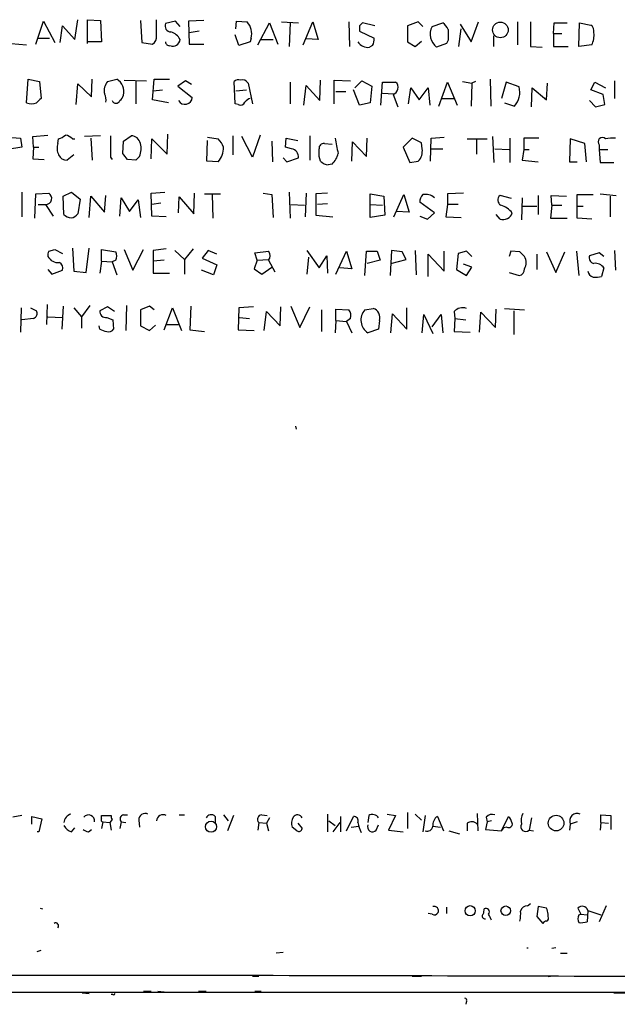
# Model space of a CAD drawing. Extents: x 7 to 737, y 4 to 932.
# Drawn here: x 596 to 662, y 9 to 118 of the extents above; entities that cross this region are included whole.
import ezdxf

# ---------------------------------------------------------------- set-up
doc = ezdxf.new("R2010")
doc.units = 0
doc.header["$MEASUREMENT"] = 0
doc.layers.add('MAIN', color=5, linetype='CONTINUOUS')

msp = doc.modelspace()

# ---------------------------------------------------------------- linework, layer by layer
at = {"layer": 'MAIN'}
for p, q in [((601.6413, 115.7393), (601.98, 117.9406)), ((603.0807, 115.316), (603.0807, 117.9406)), ((603.0807, 117.9406), (604.52, 117.856)), ((610.7007, 116.1626), (610.7007, 117.9406)), ((597.3233, 115.2313), (598.17, 117.7713)), ((598.17, 117.7713), (599.44, 115.4006)), ((600.0327, 115.4006), (600.2867, 117.2633)), ((600.2867, 117.2633), (601.6413, 115.7393)), ((604.52, 117.856), (604.6047, 115.4853)), ((608.9227, 117.856), (609.092, 115.4006)), ((612.8173, 117.7713), (611.7167, 117.5173)), ((613.3253, 117.1786), (612.8173, 117.7713)), ((615.95, 117.856), (614.2567, 117.7713)), ((614.2567, 117.7713), (614.3413, 115.2313)), ((619.506, 116.9246), (619.5907, 117.7713)), ((619.5907, 117.7713), (620.776, 117.6866)), ((621.9613, 115.1466), (623.2313, 117.602)), ((623.2313, 117.602), (624.1627, 115.2313)), ((624.586, 117.6866), (626.4487, 117.602)), ((625.5173, 117.602), (625.4327, 114.9773)), ((626.9567, 115.1466), (628.0573, 117.6866)), ((628.0573, 117.6866), (628.65, 115.7393)), ((632.0367, 117.6866), (632.1213, 114.9773)), ((633.222, 117.2633), (633.222, 116.6706)), ((634.9153, 117.2633), (633.5607, 117.602)), ((639.7413, 117.6866), (638.556, 117.2633)), ((638.556, 117.2633), (638.556, 115.4853)), ((640.2493, 117.1786), (639.7413, 117.6866)), ((641.2653, 117.1786), (642.4507, 117.602)), ((644.2287, 114.9773), (644.4827, 116.9246)), ((644.398, 117.4326), (645.5833, 115.4853)), ((645.5833, 115.4853), (646.43, 117.6866)), ((650.748, 117.6866), (650.748, 115.1466)), ((652.1873, 117.6866), (652.1873, 114.9773)), ((654.7273, 116.4166), (654.812, 117.602)), ((654.812, 117.602), (656.2513, 117.602)), ((657.5213, 114.9773), (657.606, 117.602)), ((657.606, 117.602), (658.876, 117.348)), ((597.5773, 115.9086), (598.8473, 115.9086)), ((615.442, 116.6706), (614.3413, 116.5013)), ((619.8447, 115.062), (619.4213, 116.2473)), ((621.1993, 115.9086), (621.1147, 115.4853)), ((622.3, 115.7393), (623.6547, 115.7393)), ((628.65, 115.7393), (627.2953, 115.824)), ((633.222, 116.6706), (634.8307, 115.9086)), ((648.1233, 114.9773), (648.1233, 116.1626)), ((654.7273, 116.4166), (655.6587, 116.4166)), ((654.7273, 116.4166), (654.7273, 114.9773)), ((594.614, 115.316), (596.3073, 115.1466)), ((604.6047, 115.4853), (603.0807, 115.4853)), ((609.092, 115.4006), (610.2773, 115.2313)), ((614.3413, 115.2313), (615.95, 115.2313)), ((621.1147, 115.4853), (619.8447, 115.062)), ((634.6613, 115.062), (634.3227, 114.8926)), ((638.556, 115.4853), (639.4027, 114.9773)), ((639.4027, 114.9773), (640.08, 115.57)), ((642.874, 115.316), (641.7733, 114.8926)), ((643.0433, 115.6546), (642.874, 115.316)), ((652.1873, 114.9773), (653.4573, 114.8926)), ((654.7273, 114.9773), (656.336, 114.9773)), ((658.9607, 115.1466), (657.5213, 114.9773)), ((596.3073, 108.712), (596.4767, 111.3366)), ((596.4767, 111.3366), (597.7467, 111.0826)), ((603.504, 109.3893), (603.5887, 111.3366)), ((605.282, 111.0826), (606.298, 111.3366)), ((610.2773, 109.0506), (610.4467, 111.3366)), ((610.4467, 111.3366), (612.14, 111.3366)), ((647.7, 111.3366), (647.7847, 108.3733)), ((597.7467, 111.0826), (597.916, 109.22)), ((601.8107, 108.5426), (601.98, 110.8286)), ((601.98, 110.8286), (603.504, 109.3893)), ((607.1447, 111.252), (609.6, 111.1673)), ((608.4147, 111.0826), (608.4147, 108.6273)), ((613.918, 111.1673), (613.0713, 110.5746)), ((613.0713, 110.5746), (614.68, 109.3046)), ((614.5953, 110.744), (613.918, 111.1673)), ((619.4213, 108.6273), (619.3367, 111.0826)), ((620.8607, 110.9133), (621.3687, 108.6273)), ((625.5173, 110.998), (625.5173, 108.6273)), ((627.0413, 108.458), (627.2953, 110.6593)), ((627.2953, 110.6593), (628.8193, 108.966)), ((628.8193, 108.966), (628.904, 111.252)), ((630.428, 108.6273), (630.428, 111.252)), ((630.428, 111.252), (632.206, 111.1673)), ((632.714, 110.4053), (633.476, 111.1673)), ((633.476, 111.1673), (634.5767, 110.5746)), ((634.5767, 110.5746), (634.4073, 108.712)), ((635.5927, 108.458), (635.762, 110.998)), ((635.762, 110.998), (637.2013, 110.998)), ((638.6407, 108.6273), (638.8947, 110.4053)), ((638.8947, 110.4053), (639.826, 109.0506)), ((639.826, 109.0506), (640.842, 110.4053)), ((640.842, 110.4053), (641.0113, 108.458)), ((642.0273, 108.3733), (642.9587, 110.998)), ((642.9587, 110.998), (644.0593, 108.458)), ((644.652, 111.0826), (645.668, 110.9133)), ((645.668, 110.9133), (645.5833, 108.3733)), ((646.0913, 111.0826), (645.668, 110.9133)), ((649.478, 110.998), (648.97, 109.22)), ((650.9173, 110.49), (649.478, 110.998)), ((652.272, 108.2886), (652.3567, 110.4053)), ((652.3567, 110.4053), (653.9653, 109.0506)), ((653.9653, 109.0506), (654.05, 110.9133)), ((658.876, 110.1513), (659.2993, 110.998)), ((659.2993, 110.998), (660.4847, 110.4053)), ((661.5007, 111.1673), (661.5007, 109.22)), ((610.362, 110.0666), (611.378, 110.1513)), ((619.506, 110.0666), (620.6913, 110.1513)), ((630.5973, 109.982), (631.698, 109.982)), ((633.222, 108.458), (632.5447, 110.1513)), ((635.762, 109.8126), (637.032, 109.728)), ((636.9473, 109.6433), (637.4553, 108.2886)), ((642.2813, 109.22), (643.7207, 109.22)), ((660.2307, 109.6433), (658.876, 110.1513)), ((660.4, 108.5426), (660.2307, 109.6433)), ((612.0553, 108.712), (610.2773, 109.0506)), ((619.76, 108.5426), (619.4213, 108.6273)), ((634.4073, 108.712), (633.222, 108.458)), ((649.3087, 108.712), (650.4093, 108.3733)), ((658.7067, 108.966), (659.384, 108.2886)), ((659.384, 108.2886), (660.4, 108.5426)), ((594.1907, 104.902), (595.63, 104.8173)), ((595.63, 104.8173), (595.7993, 103.8013)), ((596.9847, 104.9866), (598.678, 105.156)), ((597.0693, 103.8013), (596.9847, 104.9866)), ((604.52, 105.0713), (602.742, 104.9866)), ((603.4193, 104.8173), (603.5887, 102.362)), ((607.06, 104.4786), (607.9067, 105.0713)), ((611.886, 103.0393), (611.9707, 105.2406)), ((616.3733, 104.902), (617.5587, 104.7326)), ((619.1673, 105.0713), (619.1673, 102.9546)), ((621.3687, 102.7006), (620.1833, 104.9866)), ((622.2153, 105.156), (621.3687, 102.7006)), ((625.0093, 103.8013), (625.094, 104.8173)), ((625.094, 104.8173), (626.364, 104.5633)), ((627.7187, 105.0713), (627.7187, 102.362)), ((633.984, 102.7853), (634.0687, 104.8173)), ((639.064, 104.8173), (638.048, 103.8013)), ((640.08, 104.3093), (639.064, 104.8173)), ((641.096, 102.2773), (641.1807, 104.8173)), ((641.1807, 104.8173), (642.62, 104.902)), ((647.954, 104.9866), (648.1233, 102.108)), ((649.9013, 104.8173), (649.9013, 102.108)), ((653.1187, 104.8173), (651.4253, 104.8173)), ((651.4253, 104.8173), (651.4253, 103.5473)), ((595.7993, 103.8013), (594.1907, 103.5473)), ((597.0693, 103.8013), (596.9847, 102.5313)), ((597.0693, 103.8013), (597.662, 103.8013)), ((599.7787, 104.2246), (599.8633, 104.7326)), ((601.3873, 104.7326), (601.6413, 104.7326)), ((606.9753, 103.124), (607.06, 104.4786)), ((610.108, 102.5313), (610.1927, 104.7326)), ((610.1927, 104.7326), (611.886, 103.0393)), ((616.2887, 102.2773), (616.3733, 104.5633)), ((623.4853, 104.4786), (623.57, 102.1926)), ((625.6867, 103.632), (625.0093, 103.8013)), ((629.3273, 104.2246), (630.174, 104.14)), ((632.3753, 102.2773), (632.46, 104.394)), ((632.46, 104.394), (633.984, 102.7853)), ((638.048, 103.8013), (638.81, 102.108)), ((640.1647, 103.632), (640.08, 104.3093)), ((645.16, 104.7326), (647.3613, 104.7326)), ((646.176, 104.648), (646.176, 103.0393)), ((656.59, 104.7326), (656.5053, 102.1926)), ((658.1987, 104.2246), (656.59, 104.7326)), ((658.368, 102.1926), (658.1987, 104.2246)), ((659.8073, 104.0553), (659.8073, 103.5473)), ((601.5567, 102.9546), (600.7947, 102.362)), ((605.6207, 102.7006), (605.79, 102.4466)), ((608.838, 102.7853), (608.4147, 102.362)), ((624.7553, 102.616), (625.1787, 102.1926)), ((625.1787, 102.1926), (626.4487, 102.616)), ((628.904, 102.2773), (628.7347, 102.7853)), ((641.1807, 103.632), (642.4507, 103.632)), ((648.208, 103.632), (649.8167, 103.5473)), ((651.4253, 103.5473), (651.256, 102.362)), ((651.4253, 103.5473), (652.018, 103.5473)), ((659.8073, 103.5473), (660.7387, 103.5473)), ((659.8073, 103.5473), (659.892, 102.108)), ((596.9847, 102.5313), (598.2547, 102.4466)), ((608.4147, 102.362), (607.4833, 102.4466)), ((617.5587, 102.1926), (616.2887, 102.2773)), ((630.174, 101.9386), (629.7507, 101.854)), ((638.81, 102.108), (639.7413, 102.2773)), ((651.256, 102.362), (653.034, 102.1926)), ((656.5053, 102.1926), (657.352, 102.1926)), ((659.892, 102.108), (661.416, 102.108)), ((595.7993, 98.806), (595.7993, 96.0966)), ((597.2387, 95.9273), (597.3233, 98.6366)), ((597.3233, 98.6366), (598.7627, 98.7213)), ((600.3713, 98.3826), (601.3027, 98.806)), ((600.456, 96.3506), (600.3713, 98.3826)), ((601.3027, 98.806), (602.234, 98.044)), ((603.25, 96.012), (603.4193, 98.3826)), ((603.4193, 98.3826), (604.9433, 96.6046)), ((604.9433, 96.6046), (605.1127, 98.4673)), ((610.108, 98.7213), (611.632, 98.806)), ((610.1927, 96.1813), (610.108, 98.7213)), ((613.156, 96.52), (613.2407, 98.298)), ((613.2407, 98.298), (614.8493, 96.4353)), ((614.8493, 96.4353), (614.934, 98.7213)), ((616.0347, 98.6366), (617.8127, 98.6366)), ((616.8813, 98.552), (616.966, 95.9273)), ((622.554, 98.7213), (623.4853, 98.552)), ((623.4853, 98.552), (623.6547, 96.012)), ((625.4327, 98.806), (625.5173, 95.9273)), ((627.2953, 98.7213), (627.2107, 96.0966)), ((629.666, 98.7213), (628.396, 98.6366)), ((628.396, 98.6366), (628.396, 96.266)), ((634.4073, 97.4513), (634.4073, 98.6366)), ((634.4073, 98.6366), (635.9313, 98.3826)), ((635.9313, 98.3826), (636.016, 96.266)), ((637.032, 96.0966), (638.1327, 98.552)), ((638.1327, 98.552), (638.7253, 96.6046)), ((644.7367, 98.7213), (642.9587, 98.6366)), ((642.9587, 98.6366), (642.9587, 97.4513)), ((650.0707, 98.1286), (648.8007, 98.4673)), ((653.034, 98.4673), (653.034, 96.3506)), ((654.558, 97.3666), (654.4733, 98.4673)), ((654.4733, 98.4673), (656.1667, 98.3826)), ((657.352, 95.9273), (657.352, 98.552)), ((657.352, 98.552), (659.13, 98.552)), ((659.892, 98.6366), (661.67, 98.4673)), ((660.9927, 98.3826), (660.9927, 96.0966)), ((597.5773, 97.4513), (598.424, 97.4513)), ((598.424, 97.4513), (599.2707, 96.1813)), ((602.234, 98.044), (601.98, 96.4353)), ((606.6367, 96.1813), (606.806, 98.2133)), ((606.806, 98.2133), (607.7373, 96.6893)), ((607.7373, 96.6893), (608.6687, 97.9593)), ((608.6687, 97.9593), (608.9227, 96.012)), ((611.2087, 97.6206), (610.1927, 97.4513)), ((625.602, 97.4513), (627.126, 97.3666)), ((629.666, 97.536), (628.5653, 97.4513)), ((634.4073, 97.4513), (635.762, 97.3666)), ((634.4073, 96.012), (634.4073, 97.4513)), ((641.5193, 96.52), (639.9107, 97.7053)), ((642.9587, 97.4513), (642.7893, 96.0966)), ((644.144, 97.4513), (642.9587, 97.4513)), ((651.256, 98.2133), (651.1713, 95.758)), ((651.256, 97.282), (652.8647, 97.282)), ((654.558, 97.3666), (654.3887, 95.9273)), ((654.558, 97.3666), (655.6587, 97.3666)), ((657.352, 97.282), (658.0293, 97.282)), ((611.8013, 96.0966), (610.1927, 96.1813)), ((628.396, 96.266), (630.2587, 96.0966)), ((636.016, 96.266), (634.4073, 96.012)), ((638.7253, 96.6046), (637.286, 96.6893)), ((639.9107, 96.1813), (640.7573, 95.8426)), ((640.7573, 95.8426), (641.5193, 96.52)), ((642.7893, 96.0966), (644.4827, 96.012)), ((648.8007, 95.8426), (648.3773, 96.3506)), ((654.3887, 95.9273), (656.2513, 95.9273)), ((658.9607, 95.8426), (657.352, 95.9273)), ((598.7627, 92.2866), (599.44, 92.456)), ((599.44, 92.456), (600.2867, 92.0326)), ((601.3873, 92.6253), (601.5567, 90.0853)), ((602.9113, 89.916), (603.25, 92.6253)), ((604.6047, 91.186), (604.6047, 92.456)), ((604.6047, 92.456), (606.2133, 92.202)), ((607.1447, 92.456), (608.076, 90.17)), ((608.076, 90.17), (609.2613, 92.456)), ((611.8013, 92.5406), (610.362, 92.3713)), ((610.362, 92.3713), (610.362, 91.186)), ((612.7327, 92.3713), (613.8333, 91.3553)), ((614.7647, 92.5406), (613.8333, 91.3553)), ((616.458, 92.3713), (615.7807, 91.5246)), ((617.3893, 91.948), (616.458, 92.3713)), ((621.6227, 92.1173), (623.1467, 92.2866)), ((621.8767, 91.2706), (621.6227, 92.1173)), ((627.38, 92.3713), (628.7347, 90.424)), ((628.7347, 90.424), (629.5813, 91.7786)), ((629.5813, 91.7786), (629.666, 89.8313)), ((630.5973, 89.7466), (631.7827, 92.2866)), ((631.7827, 92.2866), (632.3753, 90.3393)), ((633.8147, 89.5773), (633.984, 92.2866)), ((633.984, 92.2866), (635.1693, 92.2866)), ((635.1693, 92.2866), (635.508, 91.2706)), ((636.778, 92.3713), (636.6087, 89.5773)), ((637.9633, 92.202), (636.778, 92.3713)), ((638.3867, 91.3553), (637.9633, 92.202)), ((639.4027, 92.3713), (639.4873, 89.662)), ((640.842, 89.4926), (640.842, 91.948)), ((640.842, 91.948), (642.62, 90.0853)), ((642.62, 90.0853), (642.62, 92.2866)), ((644.144, 92.0326), (643.9747, 90.2546)), ((645.0753, 92.2866), (644.144, 92.0326)), ((645.668, 91.694), (645.0753, 92.2866)), ((649.986, 92.2866), (649.8167, 91.694)), ((651.002, 92.202), (649.986, 92.2866)), ((652.8647, 91.948), (652.8647, 90.2546)), ((653.9653, 92.202), (654.9813, 89.916)), ((654.9813, 89.916), (655.9973, 92.202)), ((657.2673, 92.2866), (657.5213, 89.5773)), ((659.8073, 92.1173), (658.7067, 91.7786)), ((660.3153, 91.694), (659.8073, 92.1173)), ((661.5007, 92.3713), (661.5853, 90.17)), ((604.6047, 91.186), (604.4353, 89.8313)), ((604.6047, 91.186), (605.79, 91.1013)), ((606.2133, 91.2706), (605.79, 91.1013)), ((605.79, 91.1013), (606.298, 89.662)), ((611.5473, 91.2706), (610.362, 91.186)), ((610.362, 91.186), (610.362, 89.8313)), ((613.8333, 91.3553), (613.8333, 89.7466)), ((615.7807, 91.5246), (617.3893, 90.7626)), ((617.3893, 90.7626), (617.0507, 89.662)), ((621.8767, 91.2706), (621.538, 90.3393)), ((621.8767, 91.2706), (623.1467, 91.3553)), ((623.1467, 91.2706), (623.824, 90.0006)), ((627.5493, 91.6093), (627.38, 89.7466)), ((635.508, 91.2706), (634.0687, 90.932)), ((636.6933, 90.932), (638.3867, 91.3553)), ((645.668, 90.5086), (644.7367, 90.8473)), ((598.678, 90.2546), (599.1013, 89.7466)), ((599.1013, 89.7466), (600.2867, 90.17)), ((601.5567, 90.0853), (602.9113, 89.916)), ((610.362, 89.8313), (612.14, 89.8313)), ((617.0507, 89.662), (615.696, 90.17)), ((621.538, 90.3393), (622.3847, 89.7466)), ((622.3847, 89.7466), (623.4853, 90.5086)), ((632.3753, 90.3393), (631.0207, 90.424)), ((643.9747, 90.2546), (645.0753, 89.5773)), ((645.0753, 89.5773), (645.668, 90.5086)), ((649.8167, 89.916), (650.9173, 89.5773)), ((660.3153, 90.424), (660.0613, 89.4926)), ((598.5933, 86.36), (598.5087, 84.1586)), ((603.3347, 86.2753), (602.4033, 85.0053)), ((607.3987, 86.2753), (607.314, 83.4813)), ((595.7147, 86.0213), (595.63, 83.312)), ((596.7307, 86.0213), (597.408, 85.6826)), ((600.3713, 86.1906), (600.202, 83.6506)), ((601.5567, 86.0213), (602.4033, 85.0053)), ((605.282, 86.106), (604.4353, 85.6826)), ((606.044, 85.598), (605.282, 86.106)), ((609.9387, 86.1906), (608.9227, 85.7673)), ((608.9227, 85.7673), (608.9227, 83.9893)), ((610.4467, 85.7673), (609.9387, 86.1906)), ((611.5473, 83.566), (612.4787, 86.0213)), ((612.4787, 86.0213), (613.4947, 83.4813)), ((614.5107, 86.1906), (614.426, 83.566)), ((619.8447, 86.0213), (619.76, 83.566)), ((621.4533, 86.106), (619.8447, 86.0213)), ((622.6387, 83.4813), (622.8927, 85.598)), ((622.8927, 85.598), (624.4167, 83.9893)), ((624.4167, 83.9893), (624.5013, 86.106)), ((625.602, 86.1906), (626.618, 83.82)), ((626.618, 83.82), (627.7187, 86.106)), ((628.9887, 85.7673), (628.9887, 83.3966)), ((630.5973, 84.582), (630.5973, 85.852)), ((630.5973, 85.852), (632.0367, 85.7673)), ((633.8147, 85.7673), (634.746, 85.9366)), ((636.6933, 83.2273), (636.8627, 85.344)), ((636.8627, 85.344), (638.4713, 83.6506)), ((638.4713, 83.6506), (638.4713, 86.0213)), ((640.1647, 83.2273), (640.334, 85.2593)), ((640.334, 85.2593), (641.35, 83.1426)), ((641.2653, 83.9046), (642.2813, 85.2593)), ((642.2813, 85.2593), (642.4507, 83.2273)), ((643.7207, 85.598), (643.8053, 84.836)), ((646.5147, 83.312), (646.684, 85.5133)), ((646.684, 85.5133), (648.2927, 83.82)), ((648.2927, 83.82), (648.3773, 85.852)), ((649.3087, 85.9366), (651.51, 85.7673)), ((650.3247, 85.6826), (650.3247, 83.058)), ((597.0693, 84.836), (595.7993, 84.6666)), ((598.678, 85.0053), (600.2867, 84.9206)), ((602.4033, 85.0053), (602.4033, 83.7353)), ((605.1973, 84.9206), (605.8747, 84.6666)), ((605.8747, 84.6666), (605.9593, 83.6506)), ((609.9387, 83.4813), (610.616, 84.074)), ((611.8013, 84.1586), (613.2407, 84.1586)), ((619.9293, 84.9206), (621.03, 84.836)), ((630.5973, 84.582), (630.5127, 83.2273)), ((630.5973, 84.582), (631.7827, 84.4973)), ((632.206, 84.836), (631.7827, 84.4973)), ((631.7827, 84.4973), (632.3753, 83.2273)), ((635.4233, 84.582), (635.3387, 83.6506)), ((643.8053, 84.836), (643.7207, 83.3966)), ((643.8053, 84.836), (644.9907, 84.6666)), ((604.4353, 83.6506), (604.3507, 83.9893)), ((608.9227, 83.9893), (609.9387, 83.4813)), ((614.426, 83.566), (616.0347, 83.3966)), ((619.76, 83.566), (621.538, 83.4813)), ((635.3387, 83.6506), (634.1533, 83.2273)), ((643.7207, 83.3966), (645.4987, 83.312)), ((626.11, 72.898), (626.1947, 72.5593)), ((595.7993, 29.718), (594.7833, 29.5486)), ((596.9, 28.7866), (596.9, 29.6333)), ((596.9, 29.6333), (598.0007, 29.3793)), ((604.6047, 29.3793), (604.6047, 29.718)), ((604.6047, 29.718), (605.7053, 29.718)), ((607.06, 29.8026), (607.4833, 29.8026)), ((613.2407, 29.8026), (613.8333, 29.8026)), ((617.22, 29.6333), (617.22, 28.956)), ((618.1513, 29.8026), (618.6593, 29.1253)), ((619.252, 29.718), (618.5747, 28.0246)), ((622.3847, 29.8026), (622.9773, 29.718)), ((629.666, 29.8873), (629.666, 27.94)), ((631.1053, 29.6333), (631.1053, 27.94)), ((631.7827, 28.0246), (632.5447, 29.6333)), ((634.238, 29.718), (634.1533, 28.956)), ((636.27, 29.8873), (637.2013, 29.718)), ((637.2013, 29.718), (636.4393, 28.1093)), ((638.556, 30.0566), (638.556, 28.2786)), ((639.4027, 29.8873), (640.08, 29.21)), ((640.5033, 29.718), (640.2493, 27.94)), ((641.858, 29.6333), (642.5353, 28.0246)), ((646.2607, 29.972), (646.3453, 28.0246)), ((647.2767, 29.5486), (647.3613, 29.0406)), ((648.97, 28.0246), (649.732, 29.6333)), ((659.9767, 28.956), (659.9767, 29.8026)), ((659.9767, 29.8026), (661.0773, 29.718)), ((661.0773, 29.718), (661.0773, 28.194)), ((598.0007, 29.3793), (597.662, 27.94)), ((604.774, 29.0406), (604.6047, 28.2786)), ((604.774, 29.0406), (605.536, 28.956)), ((605.79, 29.2946), (605.536, 28.956)), ((605.536, 28.956), (605.7053, 28.1093)), ((606.806, 29.0406), (606.6367, 28.2786)), ((606.806, 29.0406), (607.314, 28.956)), ((608.7533, 29.21), (608.838, 28.448)), ((622.046, 28.956), (621.9613, 28.1093)), ((622.046, 28.956), (622.8927, 28.8713)), ((623.2313, 29.464), (622.8927, 28.8713)), ((622.8927, 28.8713), (623.1467, 28.0246)), ((626.2793, 28.0246), (625.7713, 28.448)), ((626.364, 28.8713), (626.872, 28.2786)), ((629.8353, 29.1253), (630.5127, 28.6173)), ((631.0207, 28.956), (630.2587, 27.94)), ((632.2907, 28.448), (633.1373, 28.5326)), ((635.0847, 28.1093), (635.3387, 28.702)), ((641.35, 28.5326), (642.1967, 28.448)), ((645.16, 28.8713), (645.16, 28.0246)), ((647.3613, 29.0406), (647.192, 28.194)), ((647.8693, 29.1253), (647.3613, 29.0406)), ((649.5627, 28.448), (649.224, 28.3633)), ((652.272, 29.464), (652.018, 28.1093)), ((656.59, 28.7866), (656.5053, 28.1093)), ((657.352, 29.0406), (656.59, 28.7866)), ((659.9767, 28.956), (659.892, 28.1093)), ((659.9767, 28.956), (660.8233, 28.8713)), ((597.662, 27.94), (597.4927, 27.94)), ((601.3027, 27.94), (601.6413, 28.3633)), ((603.1653, 27.94), (603.504, 28.194)), ((636.4393, 28.1093), (638.048, 27.94)), ((643.128, 28.0246), (644.3133, 27.686)), ((647.192, 28.194), (648.97, 28.0246)), ((648.97, 28.0246), (649.224, 28.3633)), ((652.018, 28.1093), (652.526, 28.0246)), ((651.8487, 19.7273), (652.1873, 19.9813)), ((660.5693, 19.7273), (659.8073, 17.9493)), ((597.8313, 19.4733), (598.0853, 19.3886)), ((641.2653, 18.796), (640.842, 18.8806)), ((642.874, 19.558), (642.874, 18.8806)), ((653.034, 19.6426), (652.8647, 18.542)), ((653.9653, 19.4733), (653.034, 19.6426)), ((654.1347, 18.542), (654.1347, 18.796)), ((657.4367, 19.4733), (657.7753, 18.796)), ((657.5213, 18.7113), (657.7753, 18.796)), ((657.7753, 18.796), (658.4527, 18.7113)), ((658.5373, 19.2193), (658.4527, 17.9493)), ((658.5373, 19.2193), (659.9767, 18.7113)), ((652.8647, 18.542), (653.542, 17.78)), ((597.4927, 14.6473), (597.916, 14.8166)), ((624.7553, 14.5626), (623.9933, 14.478)), ((651.764, 15.0706), (651.9333, 15.0706)), ((654.9813, 15.0706), (654.558, 14.986)), ((655.4893, 14.478), (656.2513, 14.478)), ((616.458, 12.0226), (617.1353, 12.0226)), ((621.3687, 11.938), (622.046, 11.938)), ((639.064, 11.938), (640.08, 11.938)), ((654.6427, 11.938), (654.1347, 11.8533)), ((552.0267, 10.16), (693.8433, 10.16)), ((602.488, 10.0753), (603.25, 9.9906)), ((605.8747, 9.906), (605.7053, 9.906)), ((609.2613, 10.2446), (610.108, 10.2446)), ((610.87, 10.2446), (611.886, 10.16)), ((615.3573, 10.2446), (616.204, 10.2446)), ((621.6227, 10.2446), (622.3, 10.2446)), ((653.2033, 10.16), (654.3887, 10.16)), ((655.9127, 10.16), (656.9287, 10.16)), ((657.2673, 10.16), (658.114, 10.16)), ((661.416, 10.0753), (662.686, 10.0753)), ((645.0753, 9.144), (644.9907, 8.8053))]:
    msp.add_line(p, q, dxfattribs=at)
for centre, radius in [((648.8395, 116.8068), 0.8722), ((655.0163, 28.891), 0.8649), ((616.7599, 28.4831), 0.6158), ((645.4878, 19.1713), 0.569), ((649.4263, 19.1811), 0.5216)]:
    msp.add_circle(centre, radius, dxfattribs=at)
for centre, radius, start, end in [((612.3234, 117.2491), 0.6633, 156.151522, 268.78186), ((619.3875, 116.4166), 1.8817, 344.337346, 42.447787), ((718.0413, 32.7827), 119.7133, 134.885375, 135.114625), ((642.8529, 116.332), 1.7993, 151.930885, 233.128829), ((641.2217, 116.0348), 1.9916, 23.846818, 51.896418), ((939.393, 116.2473), 296.3503, 179.885408, 180.114592), ((658.2289, 116.598), 0.9906, 354.397613, 49.212375), ((609.868, 115.9793), 0.8527, 298.687149, 12.414375), ((612.5193, 115.8162), 0.8097, 248.663759, 354.54994), ((611.8117, 114.9559), 1.7044, 27.364909, 73.024805), ((633.4761, 115.7394), 1.3651, 330.249913, 7.11981), ((656.9274, 116.229), 2.3035, 331.971993, 6.789033), ((612.1497, 115.4884), 0.4329, 180.410194, 279.975782), ((634.1111, 116.0962), 1.2221, 209.993198, 279.971043), ((605.525, 109.953), 1.5849, 345.590231, 60.808454), ((606.4675, 110.0665), 1.5613, 139.399899, 192.521245), ((619.8024, 110.6591), 0.6295, 70.359033, 137.717127), ((620.2255, 110.5532), 0.7301, 29.54925, 106.839054), ((636.6088, 110.4475), 0.8725, 292.826965, 345.97172), ((636.9472, 110.49), 0.568, 333.43946, 63.425927), ((648.7387, 109.8935), 2.2587, 317.698669, 15.312294), ((724.6619, -18.0339), 179.6053, 134.885409, 135.114591), ((603.6313, 109.0083), 1.4965, 351.86719, 28.747051), ((605.9586, 109.8979), 1.1525, 306.041628, 342.877899), ((613.8622, 109.3863), 0.8219, 210.759296, 354.294956), ((621.4534, 108.1193), 1.1516, 107.103826, 143.975919), ((596.8577, 110.3632), 1.7405, 251.565051, 288.431826), ((606.2134, 109.1314), 0.4545, 201.33796, 338.657453), ((620.014, 109.0507), 0.568, 243.43946, 333.425927), ((599.4581, 106.3592), 1.6763, 283.988163, 314.129898), ((600.2201, 103.5294), 1.6763, 45.870102, 76.011837), ((1198.3202, 103.8859), 592.7007, 179.8854085, 180.1145819), ((607.9048, 104.0361), 1.0352, 10.491477, 89.89484), ((652.5099, 108.3355), 22.2768, 189.086843, 193.529336), ((660.146, 104.3939), 0.479, 45, 224.991541), ((661.3311, 100.9269), 3.8987, 86.261589, 102.538691), ((601.3119, 103.6889), 1.6241, 160.740588, 206.880597), ((606.8653, 103.6235), 2.1434, 336.979367, 16.286508), ((615.6822, 102.8844), 2.6338, 20.372473, 44.564679), ((615.8511, 103.7351), 2.3012, 317.908036, 1.648524), ((629.2691, 103.6902), 0.5376, 83.784574, 186.215426), ((600.7459, 103.3136), 0.9529, 202.13417, 272.935673), ((437.8793, -24.2147), 211.6804, 36.7526, 36.981782), ((625.5353, 102.7247), 0.9198, 353.213382, 80.526414), ((417.0347, 103.2087), 211.7004, 359.885409, 0.114564), ((628.8157, 103.5009), 2.0702, 311.004456, 349.510236), ((638.647, 103.3628), 1.5414, 315.231306, 10.058151), ((629.8165, 103.0441), 1.1919, 220.041302, 266.835369), ((598.4261, 98.1309), 0.6796, 269.822954, 60.311586), ((640.8968, 97.802), 0.9908, 130.805138, 185.600694), ((640.5455, 97.1122), 1.47, 48.51083, 101.624876), ((649.202, 97.9445), 0.6591, 127.509756, 241.276435), ((648.2165, 94.9875), 2.4713, 38.324163, 74.298546), ((601.1889, 96.9163), 0.9259, 217.663301, 328.699806), ((649.1514, 96.8344), 1.052, 250.52643, 342.61056), ((599.6079, 91.8634), 0.9452, 153.402419, 190.324365), ((599.8335, 92.3312), 1.3196, 208.874521, 274.977828), ((605.0712, 91.7363), 1.2334, 337.816446, 22.183554), ((622.4692, 91.7786), 0.8468, 323.136869, 36.863131), ((524.256, -35.052), 179.6055, 44.885409, 45.114591), ((650.3248, 91.0167), 1.3651, 330.249913, 29.746443), ((659.3046, 91.5616), 0.6361, 160.052295, 261.87372), ((599.694, 90.4239), 0.6448, 336.810744, 66.802576), ((659.3534, 89.7862), 1.1542, 33.546873, 96.902117), ((650.7691, 90.3041), 0.7418, 281.525044, 2.720065), ((659.2854, 90.1419), 0.7502, 184.32666, 258.044471), ((659.3841, 91.7787), 2.3843, 263.882192, 286.500607), ((596.9212, 85.3863), 0.5699, 285.062887, 31.327573), ((605.1127, 85.598), 0.6827, 172.88123, 277.11877), ((631.4227, 85.1746), 0.8534, 336.622441, 43.988752), ((635.0508, 84.6395), 1.6733, 137.623122, 237.562686), ((634.4317, 84.9328), 1.0519, 340.517663, 72.61413), ((644.6519, 84.7516), 1.2584, 70.338213, 137.731211), ((605.2822, 84.9212), 1.527, 236.315136, 266.812677), ((605.4513, 83.9047), 0.568, 243.43946, 333.425927), ((601.5175, 28.8649), 1.0654, 106.327323, 175.094784), ((603.1816, 29.135), 0.6678, 351.873538, 141.731457), ((606.1713, 29.591), 0.483, 164.755285, 217.859376), ((607.1306, 29.3557), 0.4524, 98.977235, 224.14918), ((609.4532, 29.2608), 0.7017, 63.226814, 184.151351), ((611.437, 29.0763), 0.7379, 60.415956, 176.192639), ((616.7721, 29.1878), 0.6317, 44.846083, 154.071813), ((622.3936, 29.308), 0.4947, 91.030888, 225.360346), ((626.9148, 28.9136), 1.2347, 149.047386, 202.154726), ((626.3403, 29.2213), 0.5845, 24.534821, 145.948355), ((632.593, 29.1404), 0.4953, 338.14274, 95.59663), ((634.6648, 29.0556), 0.788, 31.216895, 122.794642), ((642.4961, 28.6712), 1.1545, 123.553797, 186.895401), ((647.9116, 29.0551), 0.8041, 68.370598, 142.142514), ((648.5299, 28.4669), 1.675, 13.971531, 44.136456), ((653.0339, 29.1252), 1.8931, 153.429535, 190.303222), ((657.3521, 29.1252), 0.8339, 66.044487, 203.955513), ((601.613, 29.1958), 1.2936, 206.565051, 256.120598), ((604.774, 29.2523), 0.2117, 143.124688, 270), ((637.3282, 29.6688), 4.3345, 189.465147, 204.732765), ((634.6591, 28.4686), 0.5571, 155.22917, 319.828276), ((640.7203, 28.6225), 0.6361, 250.052295, 351.874993), ((645.6627, 28.2098), 0.8308, 43.966174, 127.232638), ((649.7744, 28.7781), 0.3921, 237.327102, 13.7492), ((651.6471, 28.5135), 0.5486, 150.145009, 312.53996), ((603.2241, 28.8955), 0.9573, 227.120783, 266.478547), ((626.491, 28.3492), 0.3875, 236.88812, 349.502061), ((641.467, 19.147), 0.5092, 339.094972, 103.283041), ((651.8133, 18.9866), 0.7415, 87.263766, 168.48701), ((657.9108, 19.0162), 0.6586, 17.961759, 136.045876), ((641.5193, 19.2195), 0.4938, 239.046192, 329.020326), ((647.1214, 18.5702), 0.2909, 129.084305, 284.045798), ((645.7942, 19.2618), 1.235, 337.841929, 5.892934), ((647.2273, 19.05), 0.3957, 320.06465, 121.142588), ((478.35, -66.1927), 189.3283, 26.443693, 26.672876), ((647.1864, 18.8812), 3.9085, 347.481368, 3.717246), ((484.7015, -23.2212), 174.5653, 13.92763, 14.156781), ((658.5383, 18.2879), 1.1016, 157.396939, 202.59826), ((599.5247, 17.4907), 0.3352, 319.270772, 120.351163), ((654.008, 17.4831), 0.5525, 94.432107, 147.497791), ((653.796, 18.3727), 0.3787, 296.558284, 26.558284), ((657.775, 20.2387), 2.3876, 263.900432, 286.489619), ((574.2095, -28097.46), 28109.4835, 89.7559757, 89.98515827), ((605.9594, 9.9907), 0.1196, 225, 45), ((644.906, 9.271), 0.2116, 323.124688, 90)]:
    msp.add_arc(centre, radius, start, end, dxfattribs=at)

doc.saveas('drawing.dxf')
